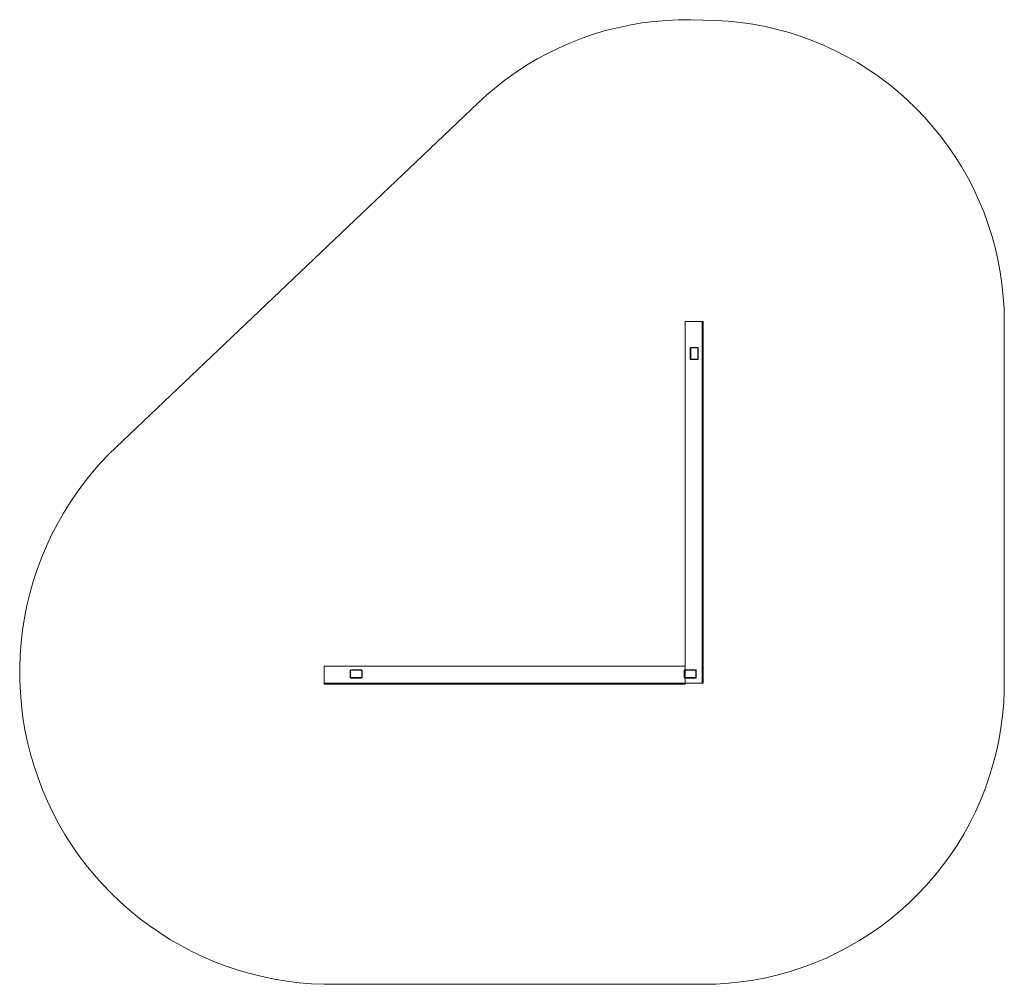
# Model space of a CAD drawing. Units: millimetres. Extents: x -1322 to 3613, y -3158 to 1676.
import ezdxf

# ---------------------------------------------------------------- set-up
doc = ezdxf.new("R2010")
doc.units = ezdxf.units.MM

# ---------------------------------------------------------------- blocks, each defined once
blk = doc.blocks.new('WMF0')
at = {"color": 51, "lineweight": 0}
for points in [[(1196.68, -137.98), (1203.63, -131.61), (1210.8, -125.54), (1218.26, -119.84), (1225.94, -114.35), (1233.84, -109.23), (1241.89, -104.4), (1250.16, -99.94), (1258.64, -95.84), (1267.28, -92.04), (1276.06, -88.6), (1284.91, -85.52), (1293.91, -82.82), (1303.05, -80.55), (1312.27, -78.57), (1321.56, -76.96), (1330.85, -75.79), (1340.22, -74.99), (1349.66, -74.55), (1359.02, -74.48), (1368.46, -74.84)], [(1368.46, -74.84), (1377.97, -74.99), (1387.41, -75.57), (1396.84, -76.6), (1406.21, -77.92), (1415.5, -79.67), (1424.79, -81.87), (1433.94, -84.35), (1442.93, -87.28), (1451.86, -90.5), (1460.57, -94.16), (1469.2, -98.11), (1477.61, -102.5), (1485.88, -107.18), (1493.93, -112.15), (1501.75, -117.57), (1509.36, -123.2), (1516.68, -129.2), (1523.78, -135.49), (1530.65, -142), (1537.24, -148.88), (1543.46, -155.98), (1549.46, -163.37), (1555.16, -170.97), (1560.5, -178.8), (1565.48, -186.85), (1570.16, -195.12), (1574.55, -203.53), (1578.5, -212.09), (1582.16, -220.87), (1585.38, -229.8), (1588.3, -238.79), (1590.79, -248.01), (1592.91, -257.23), (1594.67, -266.52), (1596.06, -275.96), (1597.01, -285.4), (1597.59, -294.83), (1597.81, -304.35)], [(915.82, -405.16), (1196.68, -137.98)], [(1597.81, -304.35), (1597.81, -575.77)], [(1079.48, -809.22), (1069.96, -808.78), (1060.45, -808.05), (1051.02, -806.88), (1041.65, -805.27), (1032.29, -803.37), (1023.07, -801.1), (1013.92, -798.39), (1004.93, -795.4), (996, -792.03), (987.29, -788.23), (978.66, -784.13), (970.25, -779.74), (962.05, -774.98), (954.01, -769.86), (946.18, -764.45), (938.57, -758.74), (931.18, -752.74), (924.01, -746.38), (917.21, -739.79), (910.55, -732.92), (904.26, -725.82), (898.26, -718.43), (892.48, -710.82), (887.06, -702.99), (882.02, -695.02), (877.26, -686.75), (872.8, -678.34), (868.7, -669.71), (864.97, -661), (861.53, -652.07), (858.53, -643.08), (855.83, -633.93), (853.56, -624.71), (851.58, -615.35), (850.05, -605.98), (848.88, -596.55), (848.07, -587.04), (847.63, -577.52), (847.56, -568.01), (847.92, -558.5), (848.66, -548.99), (849.75, -539.55), (851.22, -530.12), (853.12, -520.75), (855.31, -511.53), (857.95, -502.39), (860.87, -493.32), (864.24, -484.39), (867.9, -475.61), (871.92, -466.98), (876.31, -458.57), (880.99, -450.23), (886.04, -442.18), (891.38, -434.28), (897.01, -426.67), (903.01, -419.21), (909.23, -412.04), (915.82, -405.16)], [(1597.81, -575.77), (1597.81, -585.35), (1597.37, -594.94), (1596.5, -604.52), (1595.25, -614.03), (1593.64, -623.47), (1591.6, -632.83), (1589.18, -642.13), (1586.4, -651.27), (1583.26, -660.34), (1579.67, -669.27), (1575.79, -677.97), (1571.48, -686.53), (1566.87, -694.95), (1561.82, -703.14), (1556.55, -711.11), (1550.85, -718.87), (1544.92, -726.41), (1538.63, -733.65), (1532.04, -740.6), (1525.17, -747.33), (1518.07, -753.69), (1510.68, -759.77), (1503, -765.62), (1495.17, -771.03), (1487.05, -776.15), (1478.71, -780.98), (1470.22, -785.37), (1461.52, -789.47), (1452.74, -793.2), (1443.74, -796.49), (1434.59, -799.49), (1425.38, -802.05), (1416.01, -804.25), (1406.65, -806), (1397.14, -807.39), (1387.63, -808.42), (1378.04, -809), (1368.46, -809.22)], [(1368.46, -809.22), (1079.48, -809.22)]]:
    blk.add_lwpolyline(points, dxfattribs=at)
at = {"color": 30, "lineweight": 0}
for points in [[(1354.7, -304.35), (1354.7, -579.72), (1368.38, -579.72)], [(1354.7, -304.35), (1354.7, -579.72)], [(1367.51, -304.35), (1354.7, -304.35)], [(1354.7, -304.35), (1368.38, -304.35)], [(1368.38, -304.35), (1368.38, -579.72), (1367.51, -579.72)], [(1367.51, -304.35), (1367.51, -579.72)], [(1368.38, -304.35), (1367.51, -304.35)], [(1368.38, -304.35), (1368.38, -579.72)], [(1354.7, -566.84), (1079.48, -566.84), (1079.48, -580.6)], [(1354.7, -566.84), (1079.48, -566.84)], [(1079.48, -579.72), (1079.48, -566.84)], [(1354.7, -579.72), (1354.7, -566.84)], [(1354.7, -566.84), (1354.7, -580.6)], [(1354.7, -580.6), (1079.48, -580.6), (1079.48, -579.72)], [(1354.7, -579.72), (1079.48, -579.72)], [(1354.7, -580.6), (1079.48, -580.6)], [(1367.51, -579.72), (1354.7, -579.72)], [(1354.7, -580.6), (1354.7, -579.72)]]:
    blk.add_lwpolyline(points, dxfattribs=at)
at = {"color": 251, "lineweight": 0}
for points in [[(1359.02, -324.17), (1358.65, -324.32), (1358.51, -324.68)], [(1359.02, -324.17), (1358.65, -324.32), (1358.51, -324.68)], [(1358.87, -324.83), (1358.95, -324.61), (1359.17, -324.54)], [(1359.17, -324.54), (1358.95, -324.61), (1358.87, -324.83)], [(1358.87, -332.8), (1358.87, -324.83)], [(1358.87, -324.83), (1358.87, -332.8)], [(1359.17, -324.54), (1364.07, -324.54)], [(1364.07, -324.54), (1359.17, -324.54)], [(1364.07, -324.54), (1364.29, -324.61), (1364.36, -324.83)], [(1364.36, -324.83), (1364.29, -324.61), (1364.07, -324.54)], [(1364.65, -324.68), (1364.51, -324.32), (1364.21, -324.17)], [(1364.65, -324.68), (1364.51, -324.32), (1364.21, -324.17)], [(1364.36, -324.83), (1364.36, -332.8)], [(1364.36, -332.8), (1364.36, -324.83)], [(1358.51, -332.95), (1358.65, -333.24), (1359.02, -333.39)], [(1358.51, -332.95), (1358.65, -333.24), (1359.02, -333.39)], [(1359.17, -333.1), (1358.95, -333.02), (1358.87, -332.8)], [(1358.87, -332.8), (1358.95, -333.02), (1359.17, -333.1)], [(1364.07, -333.1), (1359.17, -333.1)], [(1359.17, -333.1), (1364.07, -333.1)], [(1364.36, -332.8), (1364.29, -333.02), (1364.07, -333.1)], [(1364.07, -333.1), (1364.29, -333.02), (1364.36, -332.8)], [(1364.21, -333.39), (1364.51, -333.24), (1364.65, -332.95)], [(1364.21, -333.39), (1364.51, -333.24), (1364.65, -332.95)], [(1099.3, -570.28), (1099.45, -569.92), (1099.81, -569.77)], [(1099.3, -570.28), (1099.45, -569.92), (1099.81, -569.77)], [(1099.96, -570.06), (1099.74, -570.21), (1099.67, -570.43)], [(1099.96, -570.06), (1099.74, -570.21), (1099.67, -570.43)], [(1099.81, -569.77), (1108.08, -569.77)], [(1099.81, -569.77), (1108.08, -569.77)], [(1107.86, -570.06), (1099.96, -570.06)], [(1099.96, -570.06), (1107.86, -570.06)], [(1108.23, -570.43), (1108.08, -570.21), (1107.86, -570.06)], [(1108.23, -570.43), (1108.08, -570.21), (1107.86, -570.06)], [(1108.08, -569.77), (1108.37, -569.92), (1108.52, -570.28)], [(1108.08, -569.77), (1108.37, -569.92), (1108.52, -570.28)], [(1353.9, -570.28), (1354.04, -569.92), (1354.41, -569.77)], [(1353.9, -570.28), (1354.04, -569.92), (1354.41, -569.77)], [(1354.56, -570.06), (1354.34, -570.21), (1354.26, -570.43)], [(1354.56, -570.06), (1354.34, -570.21), (1354.26, -570.43)], [(1354.41, -569.77), (1362.68, -569.77)], [(1354.41, -569.77), (1362.68, -569.77)], [(1362.46, -570.06), (1354.56, -570.06)], [(1354.56, -570.06), (1362.46, -570.06)], [(1362.82, -570.43), (1362.68, -570.21), (1362.46, -570.06)], [(1362.82, -570.43), (1362.68, -570.21), (1362.46, -570.06)], [(1362.68, -569.77), (1362.97, -569.92), (1363.12, -570.28)], [(1362.68, -569.77), (1362.97, -569.92), (1363.12, -570.28)], [(1099.3, -575.48), (1099.3, -570.28)], [(1099.3, -575.48), (1099.3, -570.28)], [(1099.81, -575.92), (1099.45, -575.77), (1099.3, -575.48)], [(1099.81, -575.92), (1099.45, -575.77), (1099.3, -575.48)], [(1099.67, -570.43), (1099.67, -575.33)], [(1099.67, -575.33), (1099.67, -570.43)], [(1099.67, -575.33), (1099.74, -575.55), (1099.96, -575.62)], [(1099.67, -575.33), (1099.74, -575.55), (1099.96, -575.62)], [(1108.08, -575.92), (1099.81, -575.92)], [(1108.08, -575.92), (1099.81, -575.92)], [(1099.96, -575.62), (1107.86, -575.62)], [(1107.86, -575.62), (1099.96, -575.62)], [(1107.86, -575.62), (1108.08, -575.55), (1108.23, -575.33)], [(1107.86, -575.62), (1108.08, -575.55), (1108.23, -575.33)], [(1108.52, -575.48), (1108.37, -575.77), (1108.08, -575.92)], [(1108.52, -575.48), (1108.37, -575.77), (1108.08, -575.92)], [(1108.23, -575.33), (1108.23, -570.43)], [(1108.23, -570.43), (1108.23, -575.33)], [(1108.52, -570.28), (1108.52, -575.48)], [(1108.52, -570.28), (1108.52, -575.48)], [(1353.9, -575.48), (1353.9, -570.28)], [(1353.9, -575.48), (1353.9, -570.28)], [(1354.41, -575.92), (1354.04, -575.77), (1353.9, -575.48)], [(1354.41, -575.92), (1354.04, -575.77), (1353.9, -575.48)], [(1354.26, -570.43), (1354.26, -575.33)], [(1354.26, -575.33), (1354.26, -570.43)], [(1354.26, -575.33), (1354.34, -575.55), (1354.56, -575.62)], [(1354.26, -575.33), (1354.34, -575.55), (1354.56, -575.62)], [(1362.68, -575.92), (1354.41, -575.92)], [(1362.68, -575.92), (1354.41, -575.92)], [(1354.56, -575.62), (1362.46, -575.62)], [(1362.46, -575.62), (1354.56, -575.62)], [(1362.46, -575.62), (1362.68, -575.55), (1362.82, -575.33)], [(1362.46, -575.62), (1362.68, -575.55), (1362.82, -575.33)], [(1363.12, -575.48), (1362.97, -575.77), (1362.68, -575.92)], [(1363.12, -575.48), (1362.97, -575.77), (1362.68, -575.92)], [(1362.82, -575.33), (1362.82, -570.43)], [(1362.82, -570.43), (1362.82, -575.33)], [(1363.12, -570.28), (1363.12, -575.48)], [(1363.12, -570.28), (1363.12, -575.48)]]:
    blk.add_lwpolyline(points, dxfattribs=at)
for points in [[(1358.51, -324.68), (1358.51, -332.95), (1358.51, -324.68)], [(1364.21, -324.17), (1359.02, -324.17), (1364.21, -324.17)], [(1364.65, -332.95), (1364.65, -324.68), (1364.65, -332.95)], [(1359.02, -333.39), (1364.21, -333.39), (1359.02, -333.39)]]:
    blk.add_lwpolyline(points, close=True, dxfattribs=at)

msp = doc.modelspace()

# ---------------------------------------------------------------- block references
at = {"xscale": 6.5785145714, "yscale": 6.5785145714, "zscale": 6.5785145714}
msp.add_blockref('WMF0', (-6897.9, 2165.7), dxfattribs=at)

doc.saveas('drawing.dxf')
